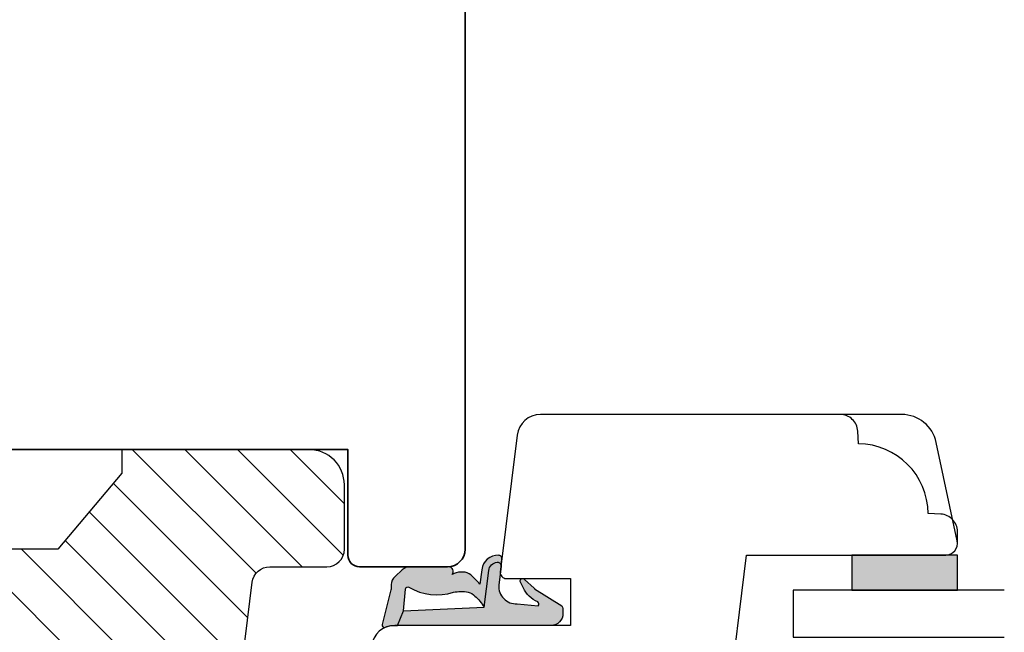
# Model space of a CAD drawing. Units: millimetres. Extents: x -1631 to 923, y 19 to 1524.
# Drawn here: x -378 to -294, y 950 to 1002 of the extents above; entities that cross this region are included whole.
import ezdxf

# ---------------------------------------------------------------- set-up
doc = ezdxf.new("R2010")
doc.units = ezdxf.units.MM
doc.header["$LTSCALE"] = 2.5
doc.linetypes.add('DASHED2', pattern=[9.524999999999999, 6.35, -3.175])
for name, color, linetype in [('1', 7, 'Continuous'), ('2', 4, 'Continuous'), ('GLAS', 3, 'Continuous'), ('SKR', 6, 'Continuous')]:
    doc.layers.add(name, color=color, linetype=linetype)

# ---------------------------------------------------------------- blocks, each defined once
blk = doc.blocks.new('2522-2020')
at = {"layer": 'SKR'}
h = blk.add_hatch(color=8, dxfattribs=at)
h.dxf.hatch_style = 1
edge = h.paths.add_edge_path()
edge.add_arc((-3.315358390333055, -11.40494342736718), 4.712851945604625, 329.5734314418069, 377.4012371511845)
edge.add_arc((3.95463225024857, -9.33896220304354), 2.849496470719361, 167.6490848826582, 193.3211423023499, ccw=False)
edge.add_arc((2.147940743859587, -8.943357607581138), 0.9999999999984611, 130.4877633863877, 167.6490848826577, ccw=False)
edge.add_arc((4.594096666619505, -10.86401161463858), 4.095190431864236, 121.38732839239151, 139.1016595710452, ccw=False)
edge.add_line((2.461236118423589, -7.368086764876821), (-0.6802973483934842, -6.988101378371347))
edge.add_arc((-0.5842332088618571, -6.193890023381785), 0.7999999970614425, 184.6402292514715, 263.10327028116694, ccw=False)
edge.add_arc((-1.082594367460167, -6.234339410185136), 0.2999999997692251, 83.10327034526989, 184.640229413987, ccw=False)
edge.add_line((-1.046570315364409, -5.936510151158865), (-1.647735863603508, -5.86379594717484))
edge.add_arc((-1.6837599168172, -6.161625204730816), 0.299999998443812, 83.10327009958597, 178.3191787472814)
edge.add_arc((-0.5842332076605949, -6.193890019647611), 1.399999999548524, 178.3191790885318, 263.1032704366353)
edge.add_line((-0.7523454486329157, -7.583759895992563), (0.4910461018526746, -7.734154800603729))
edge.add_arc((4.853106444694274, -12.92935995393826), 6.783636710483918, 130.0178939291345, 140.8778175700642)
edge.add_arc((0.9917615103494271, -9.304193986611267), 1.546991507871524, 154.9443870563117, 210.8426234054105)
edge.add_arc((-0.3450382982120079, -10.10243507012804), 0.009999999999959291, -128.6803629983068, 30.84262340384919, ccw=False)
edge.add_arc((-0.6012781066406796, -10.42249937706757), 0.4000000000003372, 51.31963699687044, 175.5887085058002)
edge.add_line((-1.000093152064437, -10.39173316924281), (-1.000093152064437, -13.68036750292595))
edge.add_arc((-9.31520646190176e-05, -13.68036750292639), 0.9999999999998181, 179.9999999999747, 222.6507002232925)
edge.add_line((-0.7355909931191036, -14.35789456939962), (-0.1615302978989348, -14.98107321843327))
edge.add_arc((0.5739675431557885, -14.30354615195979), 1.00000000000016, 222.6507002232936, 267.3133860199364)
edge.add_line((0.5270944644926026, -15.3024470051464), (0.9401026058676507, -15.3218272700019))
edge.add_arc((0.9307279901360936, -15.52160744063758), 0.1999999999983302, 75.76160043057729, 87.31338602022328, ccw=False)
edge.add_line((0.9799194005281961, -15.32775129515086), (3.930695919753816, -16.07651713061614))
edge.add_arc((3.979887330146864, -15.88266098512766), 0.2000000000002653, 255.7616004304386, 383.3308849079371)
edge.add_arc((6.000000000001871, -15.01137182468741), 2.000000000001871, 179.999999999965, 203.330884908044, ccw=False)
edge.add_line((4, -15.01137182468619), (4, -14.76560200132235))
edge.add_line((4, -14.76560200132235), (2.774228253308138, -14.25940062321888))
edge.add_line((2.774228253308138, -14.25940062321888), (0.903087925012187, -14.09218315624958))
edge.add_arc((0.9208902999104991, -13.89297704326929), 0.2000000000018348, 149.5734314422406, 264.89323648655267, ccw=False)
edge = h.paths.add_edge_path()
edge.add_line((2.758478059796289, -14.2579930818265), (2.461236118423589, -7.368086764876821))
edge.add_line((2.461236118423589, -7.368086764876821), (-0.6802973483934842, -6.988101378371347))
edge.add_arc((-0.5842332088618554, -6.193890023381787), 0.7999999970614409, 184.6402292514713, 263.1032702811668, ccw=False)
edge.add_arc((-1.082594367460167, -6.234339410185134), 0.299999999769222, 83.10327034526989, 184.6402294139874, ccw=False)
edge.add_line((-1.046570315364409, -5.936510151158869), (0.5736498680084878, -6.132484509629515))
edge.add_arc((0.6564904946233168, -4.619267891595232), 1.515482465260833, 266.8664862115322, 362.1496808840532)
edge.add_line((2.170906430811943, -4.562421829893646), (2.332655644943596, -2.777225642115518))
edge.add_arc((2.175141864268961, -2.900470962098025), 0.2000000000000192, 38.04110138410553, 148.342574191033)
edge.add_arc((-0.1096368237522714, -1.932717869231011), 2.283784379977074, 293.0137360900922, 337.8032964084012, ccw=False)
edge.add_line((0.7832127883348221, -4.034738483883302), (0.2494190103098148, -4.298358333736354))
edge.add_arc((0.1999999999990125, -4.104560084466982), 0.1999999999999325, 123.7152144010611, 284.3056786376566, ccw=False)
edge.add_line((0.08898693477112829, -3.938198732739238), (0.836345313367886, -3.10583547283116))
edge.add_arc((0.7253322481406128, -2.939474121103874), 0.1999999999992112, 303.7152144009884, 319.790041847085)
edge.add_line((0.8780690151206727, -3.068592206638641), (2.337330309787831, -0.7509367474517603))
edge.add_arc((2.556719677660084, -0.955554208252062), 0.2999999999995831, 89.99999999983862, 136.9953116261223, ccw=False)
edge.add_line((2.556719677660929, -0.6555542082524788), (3, -0.6555542082519423))
edge.add_arc((3, -1.655554208251942), 1, 0, 90, ccw=False)
edge.add_line((4, -1.655554208251942), (4, -14.76560200132235))
edge.add_line((4, -14.76560200132235), (2.774228253308138, -14.25940062321888))
edge.add_line((2.774228253308138, -14.25940062321888), (2.758478059796289, -14.2579930818265))
at = {"layer": '1'}
blk.add_line((2.774228253308138, -14.25940062321888), (2.758478059796289, -14.2579930818265), dxfattribs=at)
for points in [[(2.758478059796289, -14.2579930818265), (2.461236118423589, -7.368086764876821), (-0.6802973483934842, -6.988101378371347, -0.3563939590000006), (-1.381611063898333, -6.258609043736936, -0.4744978679999999), (-1.046570315364409, -5.936510151158869), (0.5736498680084878, -6.132484509629515, 0.441486241), (2.170906430811943, -4.562421829893646), (2.332655644943596, -2.777225642115518, 0.5222400870503204), (2.004901597994792, -2.79550310159345, -0.1979579948252208), (0.7832127883348221, -4.034738483883302), (0.2494190103098148, -4.298358333736354, -0.843499542240036), (0.08898693477112829, -3.938198732739238), (0.836345313367886, -3.10583547283116, 0.07025491226064734), (0.8780690151206727, -3.068592206638641), (2.337330309787831, -0.7509367474517603, -0.2079789572834623), (2.556719677660929, -0.6555542082524788), (3, -0.6555542082519423, -0.414213562373095), (4, -1.655554208251942), (4, -14.76560200132235), (2.774228253308138, -14.25940062321888)], [(0.7484345150750151, -13.79169031029053, 0.2117714018525266), (1.181804566570541, -9.995511343071025, -0.1124863489158979), (1.17108486173834, -8.729459067235387, -0.1635829923955963), (1.498655109631752, -8.18281295722701, -0.07744764326676976), (2.461236118423589, -7.368086764876821), (-0.6802973483934842, -6.988101378371347, -0.3563939590000006), (-1.381611063898337, -6.258609043736936, -0.4744978679999999), (-1.046570315364409, -5.936510151158865), (-1.647735863603508, -5.86379594717484, 0.4411354719999995), (-1.983630835572896, -6.152825707534882, 0.3877945820000004), (-0.7523454486329157, -7.583759895992563), (0.4910461018526746, -7.734154800603729, 0.04742085381163288), (-0.4096536948923699, -8.649046562023713, 0.2488564245895816), (-0.3364525108019976, -10.0973082529332, -0.8355589811055645), (-0.3512880496364268, -10.11024151663923, 0.6024596636225408), (-1.000093152064437, -10.39173316924281), (-1.000093152064437, -13.68036750292595, 0.1882773429869068), (-0.7355909931191036, -14.35789456939962), (-0.1615302978989348, -14.98107321843327, 0.1973827693569339), (0.5270944644926026, -15.3024470051464), (0.9401026058676507, -15.3218272700019, -0.05044690196837702), (0.9799194005281961, -15.32775129515086), (3.930695919753816, -16.07651713061614, 0.6222592484065306), (4.163533936497519, -15.80345287963338, -0.1021533148922653), (4, -15.01137182468619), (4, -14.76560200132235), (2.774228253308138, -14.25940062321888), (0.903087925012187, -14.09218315624958, -0.5504355863222019)]]:
    blk.add_lwpolyline(points, format="xyb", close=True, dxfattribs=at)
blk = doc.blocks.new('20FR63x51UP')
at = {"layer": '2'}
blk.add_lwpolyline([(0, 15.42359402246529, 0.3788661086953107), (1.756261313189725, 13.4385017191828), (13.45642212862617, 12.001902610966, 0.4400105308918379), (14, 12.49999996001191), (14, 17.99999996001191), (18, 17.99999996001191), (18, 2.999999999999886, 0.3788661086952802), (19.7562613131895, 1.014907696717273), (27.90060774116318, 0.01490769671727321, 0.0305527632985025), (28.14434642797278, 0), (35.00000000000091, 0, 0.414213562373095), (36.00000000000091, 1), (36.00000000000091, 2), (38.00000000000182, 2), (38.00000000000091, 11.39999999999964), (50.50000000000114, 11.39999999999964), (50.50000000000114, 2), (52.30000000000109, 2), (52.30000000000109, 1, 0.414213562373095), (53.30000000000109, 0), (61.00000000000091, 0, 0.414213562373095), (63.00000000000091, 2), (63.00000000000091, 26.7379873939816), (12, 33.00000000002979), (12, 50.0000000000299, 0.4769755326981502), (10.79208830918219, 50.97814760076369), (2.376264927546799, 49.18930911914106, 0.3541185725306984), (0, 46.25486631693968)], format="xyb", close=True, dxfattribs=at)
blk = doc.blocks.new('20FP76x59')
at = {"layer": '2', "linetype": 'Continuous', "lineweight": 35}
blk.add_lwpolyline([(0, 73), (0, 3, 0.414213562373095), (3, 0), (57.49999999999999, 0, 0.414213562373095), (59, 1.499999999999972), (59.00000000000001, 9, 0.414213562373095), (58.00000000000001, 10), (49.00000000000009, 10.00000000000003), (49.00000000000009, 66), (58.0000000000001, 66.00000000000006, 0.414213562373095), (59.00000000000009, 67), (59.00000000000009, 74.5, 0.4142135623730882), (57.50000000000009, 76), (3, 76, 0.4142135623730959)], format="xyb", close=True, dxfattribs=at)
blk = doc.blocks.new('CBF2402')
at = {"layer": 'SKR'}
h = blk.add_hatch(color=9, dxfattribs=at)
h.dxf.hatch_style = 1
edge = h.paths.add_edge_path()
edge.add_arc((1.01224990015708, 23.20000000000113), 0.1999999999994461, 89.99999999968043, 141.3178125676472, ccw=False)
edge.add_line((1.012249900158196, 23.40000000000057), (3.999999999999091, 23.40000000000055))
edge.add_arc((3.999999999999105, 22.80000000000017), 0.600000000000378, 1.4210854715202004e-12, 90.00000000000142, ccw=False)
edge.add_line((4.599999999999483, 22.80000000000018), (4.599999999999483, 13.60000000014861))
edge.add_arc((4.099999999999469, 13.60000000014863), 0.5000000000000142, 269.99999999999835, 359.9999999999986, ccw=False)
edge.add_line((4.099999999999454, 13.10000000014861), (3.506738853736351, 13.10000000014864))
edge.add_arc((3.506738853734749, 13.30000000014913), 0.2000000000004896, 179.99999999994, 270.000000000459, ccw=False)
edge.add_line((3.306738853734259, 13.30000000014934), (3.306738853735624, 13.80000000000382))
edge.add_arc((3.10673885373598, 13.80000000000337), 0.199999999999644, 1.307844085020126e-10, 137.8369990107479)
edge.add_line((2.958491212050006, 13.93424841427484), (2.13529637567899, 13.04679111138378))
edge.add_arc((2.006738853735786, 13.20000000000331), 0.2000000000005204, 179.9999999999583, 310.0000000020799, ccw=False)
edge.add_line((1.806738853735268, 13.20000000000346), (1.806738853735624, 13.80000000014934))
edge.add_arc((1.606738853736491, 13.80000000014943), 0.1999999999991324, 359.9999999999745, 497.8369990104003)
edge.add_line((1.458491212051712, 13.93424841442146), (0.6533694268682666, 13.06627503022628))
edge.add_arc((0.5067388537362163, 13.20228780544684), 0.2000000000005784, 180.0000000000142, 317.1513652510041, ccw=False)
edge.add_line((0.3067388537356379, 13.20228780544679), (0.3067388537356237, 13.60000000029598))
edge.add_arc((0.1067388537371343, 13.60000000029543), 0.1999999999984894, 1.5826440095082e-10, 137.8369990109207)
edge.add_line((-0.04150878794838775, 13.73424841456568), (-0.8466305731334671, 12.86627503037161))
edge.add_arc((-0.7000000000016691, 12.73026225515333), 0.1999999999988483, 137.1513652514321, 179.9999999999934)
edge.add_line((-0.9000000000005173, 12.73026225515335), (-0.9000000000005457, 12.0697377451479))
edge.add_arc((-0.7000000000007098, 12.06973774514792), 0.1999999999998359, 180.0000000000046, 222.8486347493786)
edge.add_line((-0.8466305731313071, 11.93372496992689), (-0.04150878794908408, 11.06575158573145))
edge.add_arc((0.1067388537358163, 11.20000000000346), 0.1999999999992131, 222.1630009895734, 359.999999999998)
edge.add_line((0.3067388537350269, 11.20000000000346), (0.3067388537356237, 11.59771219456073))
edge.add_arc((0.5067388537361808, 11.59771219456026), 0.2000000000005571, 42.84863474892052, 179.9999999998641, ccw=False)
edge.add_line((0.6533694268683945, 11.7337249697806), (1.458491212050859, 10.86575158558571))
edge.add_arc((1.606738853736722, 10.99999999985722), 0.1999999999995846, 222.1630009892801, 360.0000000000056)
edge.add_line((1.806738853736306, 10.99999999985724), (1.806738853735624, 11.60000000000309))
edge.add_arc((2.006738853736351, 11.60000000000309), 0.2000000000007276, 49.99999999802748, 180, ccw=False)
edge.add_line((2.135296375679403, 11.75320888862302), (2.958491212050831, 10.86575158573123))
edge.add_arc((3.106738853736402, 11.00000000000445), 0.2000000000005169, 222.1630009896993, 360.0000000000366)
edge.add_line((3.306738853736917, 11.00000000000458), (3.306738853735624, 11.5000000001501))
edge.add_arc((3.506738853735651, 11.5000000001494), 0.2000000000000277, 89.99999999969373, 179.999999999801, ccw=False)
edge.add_line((3.506738853736721, 11.70000000014943), (4.099999999999454, 11.70000000014898))
edge.add_arc((4.099999999999454, 11.20000000014898), 0.5, 0, 90, ccw=False)
edge.add_line((4.599999999999454, 11.20000000014898), (4.599999999999483, 2))
edge.add_arc((3.999999999999108, 2.000000000000015), 0.6000000000003745, 269.99999999999693, 359.99999999999864, ccw=False)
edge.add_line((3.999999999999076, 1.399999999999641), (1.012249900158196, 1.399999999998728))
edge.add_arc((1.012249899603187, 1.599999999338571), 0.1999999993398438, 218.6821873838233, 270.0000001589982, ccw=False)
edge.add_arc((0.6999999999998181, 1.349999999999433), 0.2000000000000114, 38.68218743204374, 90)
edge.add_line((0.6999999999998181, 1.549999999999444), (0.1999999999998181, 1.549999999999451))
edge.add_arc((0.1999999999994664, 1.349999999999103), 0.2000000000003475, 89.99999999989923, 179.9999999998992)
edge.add_line((-8.810729923425242e-13, 1.349999999999455), (0, 0.199999999999819))
edge.add_arc((0.1999999999998181, 0.199999999999819), 0.1999999999998181, 180, 270)
edge.add_line((0.1999999999998181, 8.881784197001252e-16), (4.999999999999119, 2.398081733190338e-14))
edge.add_arc((4.999999999999101, 1.000000000000012), 0.9999999999999885, 270.000000000001, 360.000000000001)
edge.add_line((5.999999999999091, 1.000000000000029), (5.999999999999119, 23.80000000000021))
edge.add_arc((4.999999999999133, 23.8000000000002), 0.9999999999999858, 8.142219984546719e-13, 90.00000000000081)
edge.add_line((4.999999999999119, 24.80000000000018), (0.1999999999998181, 24.80000000000018))
edge.add_arc((0.1999999999993776, 24.59999999999992), 0.2000000000002586, 89.9999999998738, 179.9999999998738)
edge.add_line((-8.810729923425242e-13, 24.60000000000036), (-1.84741111297626e-13, 23.45000000000073))
edge.add_arc((0.199999999999811, 23.45000000000073), 0.1999999999999957, 180.000000000002, 270.000000000002)
edge.add_line((0.1999999999998181, 23.25000000000074), (0.6999999999998181, 23.25000000000072))
edge.add_arc((0.6999999999998181, 23.45000000000073), 0.2000000000000135, 270, 321.3178125679493)
at = {"layer": '1'}
blk.add_lwpolyline([(0.8561249501514396, 23.32499999994319, -0.2277350773908463), (1.012249900158196, 23.40000000000057), (3.999999999999091, 23.40000000000055, -0.414213562373095), (4.599999999999483, 22.80000000000018), (4.599999999999483, 13.60000000014861, -0.414213562373095), (4.099999999999454, 13.10000000014861), (3.506738853736351, 13.10000000014864, -0.4142135623757485), (3.306738853734259, 13.30000000014934), (3.306738853735624, 13.80000000000382, 0.6862342928271021), (2.958491212050006, 13.93424841427484), (2.13529637567899, 13.04679111138378, -0.6370702608205057), (1.806738853735268, 13.20000000000346), (1.806738853735624, 13.80000000014934, 0.6862342928258648), (1.458491212051712, 13.93424841442146), (0.6533694268682666, 13.06627503022628, -0.6818428371809561), (0.3067388537356379, 13.20228780544679), (0.3067388537356237, 13.60000000029598, 0.6862342928280332), (-0.04150878794838775, 13.73424841456568), (-0.8466305731334671, 12.86627503037161, 0.1891717559941072), (-0.9000000000005173, 12.73026225515335), (-0.9000000000005457, 12.0697377451479, 0.1891717559977814), (-0.8466305731313071, 11.93372496992689), (-0.04150878794908408, 11.06575158573145, 0.6862342928258607), (0.3067388537350269, 11.20000000000346), (0.3067388537356237, 11.59771219456073, -0.6818428371806595), (0.6533694268683945, 11.7337249697806), (1.458491212050859, 10.86575158558571, 0.6862342928277921), (1.806738853736306, 10.99999999985724), (1.806738853735624, 11.60000000000309, -0.63707026081959), (2.135296375679403, 11.75320888862302), (2.958491212050831, 10.86575158573123, 0.6862342928253011), (3.306738853736917, 11.00000000000458), (3.306738853735624, 11.5000000001501, -0.4142135623736424), (3.506738853736721, 11.70000000014943), (4.099999999999454, 11.70000000014898, -0.414213562373095), (4.599999999999454, 11.20000000014898), (4.599999999999483, 2.000000000000001, -0.4142135623731034), (3.999999999999076, 1.399999999999641), (1.012249900158196, 1.399999999998728, -0.2277350783418525), (0.8561249500065742, 1.474999999941002, 0.2277350773907979), (0.6999999999998181, 1.549999999999444), (0.1999999999998181, 1.549999999999451, 0.414213562373095), (-8.810729923425242e-13, 1.349999999999455), (0, 0.199999999999819, 0.414213562373095), (0.1999999999998181, 8.881784197001252e-16), (4.999999999999119, 2.398081733190338e-14, 0.414213562373095), (5.999999999999091, 1.000000000000029), (5.999999999999119, 23.80000000000021, 0.414213562373095), (4.999999999999119, 24.80000000000018), (0.1999999999998181, 24.80000000000018, 0.414213562373095), (-8.810729923425242e-13, 24.60000000000036), (-1.84741111297626e-13, 23.45000000000073, 0.414213562373095), (0.1999999999998181, 23.25000000000074), (0.6999999999998181, 23.25000000000072, 0.2277350773907665), (0.85612495000656, 23.32500000005914)], format="xyb", dxfattribs=at)
blk = doc.blocks.new('29FPV55x73')
at = {"layer": 'SKR'}
h = blk.add_hatch(dxfattribs=at)
h.set_pattern_fill('ANSI31', color=256, style=0)
h.set_pattern_definition([(45, (-64.99853489003318, -47.02455352584192), (-2.245064030267288, 2.245064030267288), [])])
edge = h.paths.add_edge_path()
edge.add_line((65.99999999999999, 15.4499999999998), (67.00000000000001, 15.45000000000071))
edge.add_line((67.00000000000001, 15.45000000000071), (67.00000000000001, 16.99999999999996))
edge.add_line((67.00000000000001, 16.99999999999996), (70.60000000000035, 16.99999999999999))
edge.add_arc((70.60000000000036, 18), 1.000000000000014, 269.9999999999992, 359.9999999999992)
edge.add_line((71.60000000000038, 17.99999999999999), (71.60000000000035, 25.10000000000399))
edge.add_arc((70.60000000000035, 25.10000000000399), 1, 0, 90)
edge.add_line((70.60000000000035, 26.10000000000399), (66.60000000000035, 26.1000000000049))
edge.add_arc((66.60000000000036, 27.7000000000039), 1.599999999999, 89.99999999999949, 269.9999999999995, ccw=False)
edge.add_line((66.60000000000038, 29.3000000000029), (70.60000000000035, 29.3000000000029))
edge.add_arc((70.60000000000036, 30.30000000000291), 1.000000000000014, 269.9999999999992, 359.9999999999992)
edge.add_line((71.60000000000038, 30.3000000000029), (71.60000000000035, 37.40000000000053))
edge.add_arc((70.60000000000035, 37.40000000000053), 1, 0, 90)
edge.add_line((70.60000000000035, 38.40000000000053), (66.9999999999987, 38.40000000000053))
edge.add_line((66.9999999999987, 38.40000000000053), (66.9999999999987, 39.950000000008))
edge.add_line((66.9999999999987, 39.950000000008), (65.99999999999999, 39.950000000008))
edge.add_line((65.99999999999999, 39.950000000008), (65.99999999999999, 40.38170195716617))
edge.add_arc((65.50000000000001, 40.3817019571662), 0.4999999999999716, 359.9999999999968, 442.9999999999673)
edge.add_line((65.56093467170287, 40.8779750329868), (11.31719598489325, 47.53826866937197))
edge.add_arc((11.50000000000181, 49.02708789683493), 1.500000000001067, 180, 262.9999999999727, ccw=False)
edge.add_line((10.00000000000074, 49.02708789683493), (10, 53.89999999999964))
edge.add_arc((8.5, 53.89999999999964), 1.5, 0, 90)
edge.add_line((8.5, 55.39999999999964), (3, 55.39999999999964))
edge.add_arc((2.999999999999994, 52.39999999999964), 3, 89.99999999999987, 180)
edge.add_line((-1.332267629550188e-14, 52.39999999999964), (-1.332267629550188e-14, 36.39999999999962))
edge.add_line((-1.332267629550188e-14, 36.39999999999962), (1.999999999999987, 36.39999999999962))
edge.add_line((1.999999999999987, 36.39999999999962), (8.5, 30.94585239734771))
edge.add_line((8.5, 30.94585239734771), (8.5, 24.4541476026519))
edge.add_line((8.5, 24.4541476026519), (2, 18.99999999999999))
edge.add_line((2.000000000000001, 18.99999999999999), (-1.332267629550188e-14, 18.99999999999999))
edge.add_line((-1.332267629550188e-14, 18.99999999999999), (8.881784197001252e-16, 3.000000000000014))
edge.add_arc((3.000000000000001, 3.000000000000014), 3, 180, 270)
edge.add_line((3.000000000000001, 1.4210854715202e-14), (8.499999999999986, 2.842170943040401e-14))
edge.add_arc((8.499999999999986, 1.500000000000028), 1.5, 270, 360.0000000000006)
edge.add_line((10, 1.500000000000043), (9.999999999999986, 6.372912103166513))
edge.add_arc((11.50000000000002, 6.372912103166527), 1.500000000000032, 97.00000000003217, 180.0000000000005, ccw=False)
edge.add_line((11.31719598489146, 7.861731330628444), (65.56093467170287, 14.5220249670201))
edge.add_arc((65.49999999999999, 15.01829804284073), 0.5000000000000016, 277.0000000000355, 360)
edge.add_line((65.99999999999999, 15.01829804284073), (65.99999999999999, 15.4499999999998))
at = {"layer": '2'}
blk.add_lwpolyline([(65.99999999999999, 15.4499999999998), (67.00000000000001, 15.45000000000071), (67.00000000000001, 16.99999999999996), (70.60000000000035, 16.99999999999999, 0.414213562373095), (71.60000000000038, 17.99999999999999), (71.60000000000035, 25.10000000000399, 0.414213562373095), (70.60000000000035, 26.10000000000399), (66.60000000000035, 26.1000000000049, -0.9999999999999999), (66.60000000000038, 29.3000000000029), (70.60000000000035, 29.3000000000029, 0.414213562373095), (71.60000000000038, 30.3000000000029), (71.60000000000035, 37.40000000000053, 0.414213562373095), (70.60000000000035, 38.40000000000053), (66.9999999999987, 38.40000000000053), (66.9999999999987, 39.950000000008), (65.99999999999999, 39.950000000008), (65.99999999999999, 40.38170195716617, 0.3788661086951657), (65.56093467170287, 40.8779750329868), (11.31719598489325, 47.53826866937197, -0.3788661086951778), (10.00000000000074, 49.02708789683493), (10, 53.89999999999964, 0.414213562373095), (8.5, 55.39999999999964), (3.000000000000001, 55.39999999999964, 0.414213562373095), (-1.332267629550188e-14, 52.39999999999964), (-1.332267629550188e-14, 36.39999999999962), (1.999999999999987, 36.39999999999962), (8.5, 30.94585239734771), (8.5, 24.4541476026519), (2.000000000000001, 18.99999999999999), (-1.332267629550188e-14, 18.99999999999999), (8.881784197001252e-16, 3.000000000000014, 0.414213562373095), (3.000000000000001, 1.4210854715202e-14), (8.499999999999986, 2.842170943040401e-14, 0.414213562373095), (10, 1.500000000000043), (9.999999999999986, 6.372912103166513, -0.3788661086951571), (11.31719598489146, 7.861731330628444), (65.56093467170287, 14.5220249670201, 0.378866108695137), (65.99999999999999, 15.01829804284073)], format="xyb", close=True, dxfattribs=at)
blk = doc.blocks.new('29FP55x73')
at = {"layer": '1'}
for name, p in [('29FPV55x73', (3.875687649600594e-15, 0)), ('CBF2402', (67.00000000000001, 15.30000000000052))]:
    blk.add_blockref(name, p, dxfattribs=at)

msp = doc.modelspace()

# ---------------------------------------------------------------- hatches: boundary and pattern name
at = {"layer": 'SKR'}
msp.add_hatch(color=8, dxfattribs=at).paths.add_polyline_path([(-306.683771982397, 953.28390908759), (-297.683771982397, 953.28390908759), (-297.683771982397, 956.28390908759), (-306.683771982397, 956.28390908759)])

# ---------------------------------------------------------------- linework, layer by layer
at = {"layer": '1'}
msp.add_lwpolyline([(-306.683771982397, 953.28390908759), (-297.683771982397, 953.28390908759), (-297.683771982397, 956.28390908759), (-306.683771982397, 956.28390908759)], close=True, dxfattribs=at)
at = {"layer": '2', "color": 3, "linetype": 'DASHED2'}
msp.add_lwpolyline([(-297.683771982397, 957.2839090875891), (-297.683771982397, 958.2839090875891, 0.3989595459737155), (-299.1052680480325, 959.7818533897207), (-300.1840193199823, 959.8383883482825, 0.4089045678582832), (-306.1292927217037, 965.7836617500043), (-306.185827680265, 966.8624130219537, 0.3989595459737079), (-307.683771982397, 968.2839090875891)], format="xyb", dxfattribs=at)
at = {"layer": 'GLAS'}
msp.add_lwpolyline([(-293.6837719824362, 953.2839090875896), (-311.6837719824362, 953.28390908759), (-311.6837719824362, 949.2839090875896), (-293.6837719824362, 949.2839090875896)], dxfattribs=at)

# ---------------------------------------------------------------- block references
at = {"layer": '1', "rotation": 270}
for name, p in [('20FR63x51UP', (-348.6837719824271, 968.2839090875891)), ('2522-2020', (-330.6837720224148, 954.2839090875891))]:
    msp.add_blockref(name, p, dxfattribs=at)
at = {"layer": '2', "rotation": 270}
for name, p in [('20FP76x59', (-415.6837719824234, 1014.28390908761)), ('29FP55x73', (-405.3837719824232, 965.2839090876096))]:
    msp.add_blockref(name, p, dxfattribs=at)

doc.saveas('drawing.dxf')
